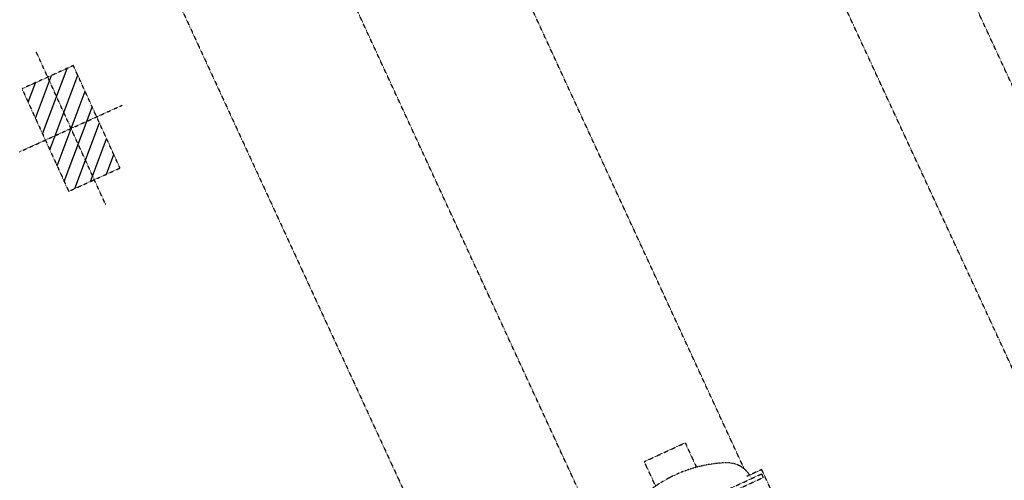
# Model space of a CAD drawing. Units: millimetres. Extents: x 362722 to 495168, y 68469 to 112367.
# Drawn here: x 478878 to 479926, y 101895 to 102386 of the extents above; entities that cross this region are included whole.
import ezdxf

# ---------------------------------------------------------------- set-up
doc = ezdxf.new("R2010")
doc.units = ezdxf.units.MM
doc.linetypes.add('NASCOSTA', pattern=[0.375, 0.25, -0.125])
doc.layers.add('01', color=6, linetype='Continuous')

msp = doc.modelspace()

# ---------------------------------------------------------------- hatches: boundary and pattern name
at = {"layer": '01', "linetype": 'NASCOSTA', "ltscale": 0.003}
h = msp.add_hatch(dxfattribs=at)
h.set_pattern_fill('ANSI31', color=256, scale=105, angle=24.4236, style=0)
h.set_pattern_definition([(69.424, (478932.766, 102270.005), (-12.2877, 4.6129), [])])
h.paths.add_polyline_path([(478935.3, 102337), (478908, 102324.6), (478932.8, 102270), (478960.1, 102282.4)])
h.paths.add_polyline_path([(478908, 102324.6), (478880.6, 102312.2), (478905.5, 102257.6), (478932.8, 102270)])
h.paths.add_polyline_path([(478932.8, 102270), (478905.5, 102257.6), (478930.3, 102203), (478957.6, 102215.4)])
h.paths.add_polyline_path([(478960.1, 102282.4), (478932.8, 102270), (478957.6, 102215.4), (478984.9, 102227.8)])

# ---------------------------------------------------------------- linework, layer by layer
for p, q in [((480054.7, 102056.7), (479611.3, 103015.4)), ((479939.9, 102003.8), (479497.5, 102960.2)), ((479649.4, 101907.5), (479227, 102823.6)), ((479500.7, 101824.8), (479070.1, 102758.7)), ((478921.5, 102677), (479343.9, 101760.8)), ((478970, 102188.1), (478895.6, 102352)), ((478878.1, 102245.2), (478987.4, 102294.8)), ((479543.1, 101915), (479586.6, 101935.1)), ((479586.6, 101935.1), (479598.6, 101909)), ((479555.2, 101888.9), (479543.1, 101915)), ((479515.5, 101831.6), (479667.9, 101901.9)), ((479668.1, 101906.6), (479652.3, 101899.3)), ((479667.9, 101901.9), (479669.7, 101898.1)), ((479686.7, 101866.3), (479668.1, 101906.6)), ((479517.3, 101827.9), (479669.7, 101898.1)), ((479656.9, 101897.7), (479657.2, 101897))]:
    msp.add_line(p, q, dxfattribs=at)
msp.add_lwpolyline([(478930.3, 102203), (478984.9, 102227.8), (478935.3, 102337), (478880.6, 102312.2)], close=True, dxfattribs=at)
for centre, radius, start, end in [((479635.6, 101771.7), 142.2, 91.93, 137.5751), ((479631.7, 101886), 27.7, 24.7525, 91.93)]:
    msp.add_arc(centre, radius, start, end, dxfattribs=at)

doc.saveas('drawing.dxf')
